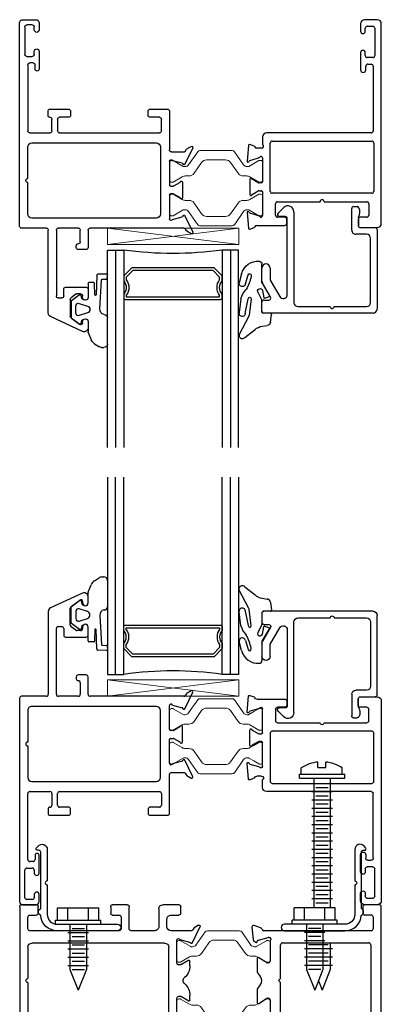
# Model space of a CAD drawing. Extents: x 0 to 477, y -493 to 45.
# Drawn here: x 130 to 133, y -130 to -122 of the extents above; entities that cross this region are included whole.
import ezdxf

# ---------------------------------------------------------------- set-up
doc = ezdxf.new("R2010")
doc.units = 0
doc.header["$LTSCALE"] = 0.3
doc.header["$MEASUREMENT"] = 0
doc.layers.get('0').update_dxf_attribs({"linetype": 'CONTINUOUS'})
for name, color, linetype in [('967266 Glazing Wedge', 2, 'CONTINUOUS'), ('ALUMINUM', 7, 'CONTINUOUS'), ('E621010$0$EXT_FRAME', 5, 'CONTINUOUS'), ('E622080$0$EXT_FRAME', 5, 'CONTINUOUS'), ('e701310$0$EXT_FRAME', 5, 'CONTINUOUS'), ('E720490$0$EXT_BEAD', 1, 'CONTINUOUS'), ('e901010$0$EXT_FRAME', 5, 'CONTINUOUS'), ('FASTENERS', 1, 'CONTINUOUS'), ('Gasket', 2, 'CONTINUOUS'), ('GLASS', 86, 'CONTINUOUS'), ('IG_SPACER', 86, 'CONTINUOUS')]:
    doc.layers.add(name, color=color, linetype=linetype)
for name, color, linetype, lineweight in [('B620010$0$I Strut', 3, 'CONTINUOUS', 13), ('b620030$0$I Strut', 3, 'CONTINUOUS', 13), ('Setting Blocks', 86, 'CONTINUOUS', 13)]:
    doc.layers.add(name, color=color, linetype=linetype, lineweight=lineweight)

# ---------------------------------------------------------------- blocks, each defined once
blk = doc.blocks.new('E622080')
at = {"layer": 'E622080$0$EXT_FRAME'}
for p, q in [((-0.2034, 0.165), (-0.1845, 0.1322)), ((-0.0676, 0.1172), (-0.1931, 0.1763)), ((0.4497, 0.1763), (0.3241, 0.1172)), ((0.441, 0.1322), (0.4599, 0.165)), ((-0.1816, 0.1293), (-0.1691, 0.1221)), ((-0.1616, 0.1091), (-0.1616, -0.6039)), ((-0.0945, 0.0233), (-0.0749, 0.0965)), ((0.1873, 0.098), (0.0691, 0.098)), ((0.0709, 0.0788), (0.0974, 0.0329)), ((0.1591, 0.0329), (0.1856, 0.0788)), ((0.3314, 0.0965), (0.351, 0.0233)), ((0.418, 0.015), (0.418, 0.1131)), ((0.422, 0.12), (0.4381, 0.1293)), ((0.0905, 0), (-0.0905, 0)), ((0.0985, 0.0289), (0.0985, 0.008)), ((0.158, 0.008), (0.158, 0.0289)), ((0.347, 0), (0.166, 0)), ((0.7278, 0), (0.433, 0)), ((0.4548, -0.0688), (-0.0536, -0.0688)), ((0.5778, -0.062), (0.6658, -0.062)), ((0.7428, -0.1475), (0.7428, -0.015)), ((-0.0846, -0.0998), (-0.0846, -1.0474)), ((0.4858, -1.0474), (0.4858, -0.0998)), ((0.5628, -0.8364), (0.5628, -0.077)), ((0.6808, -0.077), (0.6808, -0.1475)), ((0.6958, -0.1625), (0.7278, -0.1625)), ((-0.946, -0.663), (-0.8336, -0.9045)), ((-0.8712, -0.6189), (-0.9178, -0.6189)), ((-0.8811, -0.6609), (-0.8712, -0.6609)), ((-0.626, -0.6189), (-0.6879, -0.6189)), ((-0.6879, -0.6609), (-0.676, -0.6609)), ((-0.611, -0.7901), (-0.611, -0.6339)), ((-0.3241, -0.6339), (-0.3241, -0.6939)), ((-0.1766, -0.6189), (-0.3091, -0.6189)), ((-0.8427, -0.749), (-0.8923, -0.6834)), ((-0.664, -0.7138), (-0.6906, -0.749)), ((-0.661, -0.6759), (-0.661, -0.7048)), ((-0.3091, -0.7089), (-0.2948, -0.7089)), ((-0.2648, -0.6789), (-0.1766, -0.6789)), ((-0.1616, -0.6939), (-0.1616, -0.8454)), ((-0.7026, -0.7549), (-0.8307, -0.7549)), ((-0.6916, -0.8454), (-0.6916, -0.8201)), ((-0.6766, -0.8051), (-0.626, -0.8051)), ((0.6808, -0.768), (0.6808, -0.8364)), ((0.7278, -0.753), (0.6958, -0.753)), ((0.7428, -0.9092), (0.7428, -0.768)), ((-0.1766, -0.8604), (-0.6766, -0.8604)), ((0.6658, -0.8514), (0.5778, -0.8514)), ((0.5778, -0.8942), (0.6658, -0.8942)), ((-0.8055, -0.9224), (-0.1766, -0.9224)), ((-0.1616, -0.9374), (-0.1616, -1.1249)), ((0.5628, -1.0628), (0.5628, -0.9092)), ((0.6958, -0.9242), (0.7278, -0.9242)), ((1.1819, -0.9921), (1.0466, -0.9921)), ((1.0466, -1.0221), (1.0786, -1.0221)), ((1.0936, -1.0371), (1.0936, -1.0628)), ((1.144, -1.0855), (1.144, -1.0436)), ((1.159, -1.0286), (1.1819, -1.0286)), ((1.3974, -0.9921), (1.3444, -0.9921)), ((1.3444, -1.0286), (1.3672, -1.0286)), ((1.3822, -1.0436), (1.3822, -1.0855)), ((1.4224, -1.1149), (1.4224, -1.0171)), ((-0.0536, -1.0784), (0.1858, -1.0784)), ((0.2158, -1.0784), (0.4548, -1.0784)), ((1.0786, -1.0778), (0.5778, -1.0778)), ((1.3672, -1.1005), (1.159, -1.1005)), ((-0.1466, -1.1399), (1.3974, -1.1399))]:
    blk.add_line(p, q, dxfattribs=at)
for centre, radius, start, end in [((-0.1965, 0.169), 0.008, 65.24923, 210), ((0.453, 0.169), 0.008, 330, 114.75077), ((-0.1776, 0.1362), 0.008, 210, 240), ((-0.1766, 0.1091), 0.015, 0, 60), ((-0.0672, 0.0945), 0.008, 103.81991, 165), ((-0.071, 0.11), 0.008, 283.81991, 64.82514), ((0.0691, 0.09), 0.008, 90, 251.30814), ((0.0639, 0.0748), 0.008, 30, 71.30814), ((0.1926, 0.0748), 0.008, 108.69186, 150), ((0.1874, 0.09), 0.008, 288.69186, 91.13378), ((0.3275, 0.11), 0.008, 115.17486, 256.18009), ((0.3237, 0.0945), 0.008, 15, 76.18009), ((0.426, 0.1131), 0.008, 120, 180), ((0.4341, 0.1362), 0.008, 300, 330), ((-0.0905, 0.012), 0.012, 109.47122, 270), ((0.0905, 0.008), 0.008, 270, 0), ((0.0905, 0.0289), 0.008, 0, 30), ((0.166, 0.0289), 0.008, 150, 180), ((0.166, 0.008), 0.008, 180, 270), ((0.347, 0.012), 0.012, 270, 70.52878), ((0.433, 0.015), 0.015, 180, 270), ((0.7278, -0.015), 0.015, 0, 90), ((-0.0536, -0.0998), 0.031, 90, 180), ((0.4548, -0.0998), 0.031, 0, 90), ((0.5778, -0.077), 0.015, 90, 180), ((0.6658, -0.077), 0.015, 0, 90), ((0.6958, -0.1475), 0.015, 180, 270), ((0.7278, -0.1475), 0.015, 270, 0), ((-0.9178, -0.6499), 0.031, 90, 204.9111), ((-0.8811, -0.6749), 0.014, 90, 217.11686), ((-0.8712, -0.6399), 0.021, 270, 90), ((-0.6879, -0.6399), 0.021, 90, 270), ((-0.676, -0.6759), 0.015, 0, 90), ((-0.626, -0.6339), 0.015, 0, 90), ((-0.3091, -0.6339), 0.015, 90, 180), ((-0.1766, -0.6039), 0.015, 270, 360), ((-0.676, -0.7048), 0.015, 322.88314, 0), ((-0.3091, -0.6939), 0.015, 180, 270), ((-0.2948, -0.6939), 0.015, 270, 0), ((-0.2648, -0.6939), 0.015, 90, 180), ((-0.1766, -0.6939), 0.015, 0, 90), ((-0.8307, -0.7399), 0.015, 217.11686, 270), ((-0.7026, -0.7399), 0.015, 270, 322.88314), ((-0.6766, -0.8201), 0.015, 90, 180), ((-0.626, -0.7901), 0.015, 270, 0), ((0.6958, -0.768), 0.015, 90, 180), ((0.7278, -0.768), 0.015, 360, 90), ((-0.6766, -0.8454), 0.015, 180, 270), ((-0.1766, -0.8454), 0.015, 270, 0), ((0.5778, -0.8364), 0.015, 180, 270), ((0.5778, -0.9092), 0.015, 90, 180), ((0.6658, -0.8364), 0.015, 270, 360), ((0.6658, -0.9092), 0.015, 360, 90), ((-0.8055, -0.8914), 0.031, 204.9111, 270), ((-0.1766, -0.9374), 0.015, 0, 90), ((0.6958, -0.9092), 0.015, 180, 270), ((0.7278, -0.9092), 0.015, 270, 0), ((-0.0536, -1.0474), 0.031, 180, 270), ((0.4548, -1.0474), 0.031, 270, 360), ((1.0466, -1.0071), 0.015, 90, 270), ((1.0786, -1.0371), 0.015, 0, 90), ((1.159, -1.0436), 0.015, 90, 180), ((1.1819, -1.0103), 0.0182, 270, 90), ((1.3444, -1.0103), 0.0182, 90, 270), ((1.3672, -1.0436), 0.015, 0, 90), ((1.3974, -1.0171), 0.025, 0, 90), ((0.2008, -1.0784), 0.015, 180, 0), ((0.5778, -1.0628), 0.015, 180, 270), ((1.0786, -1.0628), 0.015, 270, 0), ((1.159, -1.0855), 0.015, 180, 270), ((1.3672, -1.0855), 0.015, 270, 0), ((1.3974, -1.1149), 0.025, 270, 0), ((-0.1466, -1.1249), 0.015, 180, 270)]:
    blk.add_arc(centre, radius, start, end, dxfattribs=at)
blk = doc.blocks.new('E621010')
at = {"layer": 'E621010$0$EXT_FRAME'}
for p, q in [((-0.1926, 0.0973), (-0.1806, 0.0644)), ((-0.0679, 0.1182), (-0.1859, 0.1079)), ((-0.0909, 0.0302), (-0.072, 0.0969)), ((0.1873, 0.098), (0.0693, 0.098)), ((0.0711, 0.0788), (0.0967, 0.0345)), ((0.1599, 0.0345), (0.1855, 0.0788)), ((0.4425, 0.1079), (0.3245, 0.1182)), ((0.3287, 0.0969), (0.3475, 0.0302)), ((0.4373, 0.0644), (0.4493, 0.0973)), ((-0.1645, 0.0451), (-0.1645, -0.168)), ((0.0907, 0), (-0.0907, 0)), ((0.0987, 0.027), (0.0987, 0.008)), ((0.1579, 0.008), (0.1579, 0.027)), ((0.3474, 0), (0.1659, 0)), ((0.4211, 0.008), (0.4211, 0.0451)), ((0.0792, -0.83), (0.0792, -0.073)), ((0.0942, -0.058), (0.4612, -0.058)), ((0.5072, 0), (0.4488, 0)), ((0.4762, -0.073), (0.4762, -0.83)), ((0.5382, -0.826), (0.5382, -0.031)), ((-0.1028, -0.168), (-0.1028, -0.113)), ((-0.0878, -0.098), (0.0002, -0.098)), ((0.0152, -0.113), (0.0152, -0.4375)), ((-0.1495, -0.183), (-0.1178, -0.183)), ((0.0152, -0.4675), (0.0152, -0.792)), ((-0.1818, -0.743), (-0.1818, -0.872)), ((-0.1178, -0.728), (-0.1668, -0.728)), ((-0.1028, -0.792), (-0.1028, -0.743)), ((1.1482, -0.745), (1.0182, -0.745)), ((1.3672, -0.745), (1.3102, -0.745)), ((0.0002, -0.807), (-0.0878, -0.807)), ((1.0182, -0.785), (1.0452, -0.785)), ((1.0602, -0.8), (1.0602, -0.826)), ((1.1102, -0.838), (1.1102, -0.796)), ((1.1252, -0.781), (1.1482, -0.781)), ((1.3102, -0.781), (1.3332, -0.781)), ((1.3482, -0.796), (1.3482, -0.838)), ((1.3982, -0.872), (1.3982, -0.776)), ((0.4612, -0.845), (0.0942, -0.845)), ((1.0452, -0.841), (0.5532, -0.841)), ((1.3332, -0.853), (1.1252, -0.853)), ((-0.1508, -0.903), (1.3672, -0.903))]:
    blk.add_line(p, q, dxfattribs=at)
for centre, radius, start, end in [((-0.1852, 0.1), 0.00787, 94.99996, 200.0009), ((-0.0643, 0.0947), 0.008, 100.37115, 164.2117), ((-0.0672, 0.1104), 0.00787, 280.37115, 94.99996), ((0.0693, 0.09), 0.008, 90, 251.30814), ((0.0642, 0.0748), 0.008, 30, 71.30814), ((0.1924, 0.0748), 0.008, 108.69186, 150), ((0.1873, 0.09), 0.008, 288.69186, 90), ((0.3238, 0.1104), 0.00787, 85.00004, 259.62885), ((0.321, 0.0947), 0.008, 15.7883, 79.62885), ((0.4419, 0.1), 0.00787, 339.9991, 85.00004), ((-0.1732, 0.0671), 0.00787, 200.00081, 254.0626), ((-0.1795, 0.0451), 0.015, 360, 74.0626), ((-0.0907, 0.0118), 0.0118, 122.99583, 270), ((-0.1053, 0.0343), 0.015, 302.99583, 344.2117), ((0.0907, 0.008), 0.008, 269.99982, 0), ((0.0837, 0.027), 0.015, 0, 30), ((0.1729, 0.027), 0.015, 150, 180), ((0.1659, 0.008), 0.008, 180, 270), ((0.3474, 0.0118), 0.0118, 270, 57.00417), ((0.362, 0.0343), 0.015, 195.7883, 237.00417), ((0.4361, 0.0451), 0.015, 105.9374, 180), ((0.4361, 0.008), 0.015, 180, 327.75667), ((0.4299, 0.0671), 0.00787, 285.9374, 339.99919), ((0.0942, -0.073), 0.015, 90, 180), ((0.4612, -0.073), 0.015, 0, 90), ((0.5072, -0.031), 0.031, 0, 90), ((-0.0878, -0.113), 0.015, 90, 180), ((0.0002, -0.113), 0.015, 360, 90), ((-0.1495, -0.168), 0.015, 180, 270), ((-0.1178, -0.168), 0.015, 270, 0), ((0.0152, -0.4525), 0.015, 270, 90), ((-0.1668, -0.743), 0.015, 90, 180), ((-0.1178, -0.743), 0.015, 0, 90), ((1.0182, -0.765), 0.02, 90, 270), ((1.1482, -0.763), 0.018, 270, 90), ((1.3102, -0.763), 0.018, 90, 270), ((1.3672, -0.776), 0.031, 0, 90), ((-0.0878, -0.792), 0.015, 180, 270), ((0.0002, -0.792), 0.015, 270, 0), ((1.0452, -0.8), 0.015, 360, 90), ((1.1252, -0.796), 0.015, 90, 180), ((1.3332, -0.796), 0.015, 0, 90), ((-0.1508, -0.872), 0.031, 180, 270), ((0.0942, -0.83), 0.015, 180, 270), ((0.4612, -0.83), 0.015, 270, 0), ((0.5532, -0.826), 0.015, 180, 270), ((1.0452, -0.826), 0.015, 270, 0), ((1.1252, -0.838), 0.015, 180, 270), ((1.3332, -0.838), 0.015, 270, 0), ((1.3672, -0.872), 0.031, 270, 0)]:
    blk.add_arc(centre, radius, start, end, dxfattribs=at)
blk = doc.blocks.new('b620030$0$950032')
at = {"layer": 'b620030$0$I Strut'}
for p, q in [((-0.2874, 0.1575), (-0.4772, 0.1575)), ((-0.2315, 0.1575), (-0.2874, 0.1575)), ((-0.6929, 0.0827), (-0.6848, 0.0827)), ((-0.6848, 0.0827), (-0.6827, 0.0827)), ((-0.6808, 0.0816), (-0.6827, 0.0827)), ((-0.6036, 0.037), (-0.6808, 0.0816)), ((-0.4933, 0.1491), (-0.5635, 0.0489)), ((-0.2874, 0.0866), (-0.426, 0.0866)), ((-0.2827, 0.0866), (-0.2874, 0.0866)), ((-0.1451, 0.0489), (-0.2153, 0.1491)), ((-0.0669, 0.059), (-0.0278, 0.0816)), ((-0.0157, 0.0827), (-0.0239, 0.0827)), ((-0.7086, 0.0669), (-0.7086, 0.0472)), ((-0.7086, 0.0472), (-0.7086, -0.0472)), ((-0.5893, 0.0354), (-0.5977, 0.0354)), ((-0.5219, -0.0153), (-0.4647, 0.0665)), ((-0.244, 0.0665), (-0.1867, -0.0153)), ((-0.1193, 0.0354), (-0.111, 0.0354)), ((-0.0669, 0.059), (-0.1051, 0.037)), ((0, 0.0472), (0, 0.0669)), ((0, -0.0472), (0, 0.0472)), ((-0.7086, -0.0472), (-0.7086, -0.0669)), ((-0.6118, -0.0418), (-0.6808, -0.0816)), ((-0.5606, -0.0354), (-0.5882, -0.0354)), ((-0.148, -0.0354), (-0.1205, -0.0354)), ((-0.0669, -0.059), (-0.0969, -0.0418)), ((-0.0278, -0.0816), (-0.0669, -0.059)), ((0, -0.0669), (0, -0.0472)), ((-0.6929, -0.0827), (-0.6848, -0.0827)), ((-0.0157, -0.0827), (-0.0239, -0.0827))]:
    blk.add_line(p, q, dxfattribs=at)
for centre, radius, start, end in [((-0.4772, 0.1378), 0.0197, 90, 145), ((-0.2315, 0.1378), 0.0197, 35, 90), ((-0.6929, 0.0669), 0.0157, 90, 180), ((-0.6848, 0.0748), 0.00787, 60, 90), ((-0.426, 0.0394), 0.0472, 90, 145), ((-0.2827, 0.0394), 0.0472, 35, 90), ((-0.0239, 0.0748), 0.00787, 90, 120), ((-0.0157, 0.0669), 0.0157, 0, 90), ((-0.5977, 0.0472), 0.0118, 240, 270), ((-0.5893, 0.0669), 0.0315, 270, 325), ((-0.1193, 0.0669), 0.0315, 215, 270), ((-0.111, 0.0472), 0.0118, 270, 300), ((-0.6929, -0.0669), 0.0157, 180, 270), ((-0.5882, -0.0827), 0.0472, 90, 120), ((-0.5606, 0.0118), 0.0472, 270, 325), ((-0.148, 0.0118), 0.0472, 215, 270), ((-0.1205, -0.0827), 0.0472, 60, 90), ((-0.0157, -0.0669), 0.0157, 270, 0), ((-0.6848, -0.0748), 0.00787, 270, 300), ((-0.0239, -0.0748), 0.00787, 240, 270)]:
    blk.add_arc(centre, radius, start, end, dxfattribs=at)
blk = doc.blocks.new('b620030$0$B950032')
blk.add_blockref('b620030$0$950032', (0.70864, 0))
blk = doc.blocks.new('b620030')
at = {"rotation": 270}
blk.add_blockref('E622080', (0, 0), dxfattribs=at)
at = {"xscale": -1}
for name, p, rotation in [('E621010', (0.7086, -0.0242), 90), ('b620030$0$B950032', (0, -0.2705), 180)]:
    blk.add_blockref(name, p, dxfattribs=dict(at, rotation=rotation))
blk.add_blockref('b620030$0$B950032', (0, -0.014))
blk = doc.blocks.new('SPACER12')
at = {"layer": 'IG_SPACER'}
for points in [[(0.015, 0.24), (0.735, 0.24, -0.414214), (0.75, 0.225), (0.75, 0.2, 0.4), (0.75, 0.1), (0.75, 0.062), (0.688, 0), (0.062, 0), (0, 0.062), (0, 0.1, 0.4), (0, 0.2), (0, 0.225, -0.414214)], [(0.02, 0.22), (0.73, 0.22), (0.73, 0.2074, 0.348155), (0.73, 0.0926), (0.73, 0.0703), (0.6797, 0.02), (0.0703, 0.02), (0.02, 0.0703), (0.02, 0.0926, 0.348155), (0.02, 0.2074)]]:
    blk.add_lwpolyline(points, format="xyb", close=True, dxfattribs=at)
blk = doc.blocks.new('GLASS_02')
at = {"layer": 'GLASS'}
for p, q in [((0, 1.5), (0, 0)), ((0.062, 0), (0.062, 1.5)), ((0.124, 0), (0.124, 1.5)), ((0, 0), (0.062, 0)), ((0.062, 0), (0.124, 0))]:
    blk.add_line(p, q, dxfattribs=at)
blk = doc.blocks.new('G16_2_2')
at = {"layer": 'IG_SPACER'}
blk.add_arc((0.499, -2.6175), 2.6442, 81.84697, 98.15303, dxfattribs=at)
at = {"layer": 'GLASS'}
blk.add_blockref('GLASS_02', (0, 0), dxfattribs=at)
at = {"layer": 'GLASS', "xscale": -1}
blk.add_blockref('GLASS_02', (0.998, 0), dxfattribs=at)
at = {"layer": 'IG_SPACER'}
blk.add_blockref('SPACER12', (0.124, 0.135), dxfattribs=at)
blk = doc.blocks.new('*U78')
at = {"layer": '967266 Glazing Wedge'}
for p, q in [((-0.1883, 0.18), (-0.1883, 0.1913)), ((-0.1872, 0.1761), (-0.1883, 0.18)), ((-0.116, 0.0425), (-0.1872, 0.1761)), ((-0.1455, 0.2004), (-0.0672, 0.1402)), ((-0.0125, 0.1152), (0.026, 0.1087)), ((0.0508, 0.0829), (0.058, 0.0262)), ((-0.1883, 0.0108), (-0.1883, 0.0151)), ((-0.1755, -0.094), (-0.1883, 0.0108)), ((-0.1414, 0.0172), (-0.119, -0.0929)), ((-0.1125, 0.0302), (-0.116, 0.0425)), ((-0.0967, -0.0949), (-0.1125, 0.0302)), ((-0.015, 0.005), (-0.015, -0.0843)), ((0.048, 0.015), (-0.005, 0.015)), ((-0.0156, -0.0866), (-0.0471, -0.1462)), ((-0.0137, -0.2119), (0.041, -0.1226)), ((-0.0117, -0.1576), (-0.0008, -0.102)), ((0.0057, -0.0982), (0.0355, -0.1081)), ((-0.1696, -0.2828), (-0.1877, -0.2151)), ((-0.141, -0.2075), (-0.1205, -0.2752)), ((-0.015, -0.217), (-0.015, -0.3593)), ((-0.0968, -0.2712), (-0.0977, -0.2642))]:
    blk.add_line(p, q, dxfattribs=at)
for centre, radius, start, end in [((-0.1647, 0.1856), 0.0242, 37.50903, 166.36384), ((-0.0056, 0.2025), 0.0875, 225.3384, 265.47954), ((0.021, 0.0792), 0.03, 7.18129, 80.46875), ((-0.1648, 0.0165), 0.0235, 1.65389, 183.43132), ((-0.005, 0.005), 0.01, 89.97725, 180), ((0.048, 0.025), 0.01, 269.97725, 7.18129), ((-0.0187, -0.0504), 0.1628, 195.53652, 224.80955), ((-0.1078, -0.094), 0.0112, 174.1785, 355.41859), ((-0.0298, -0.1531), 0.0187, 158.31027, 345.8405), ((-0.02, -0.0843), 0.005, 332.07585, 0), ((0.0041, -0.1029), 0.005, 71.65348, 168.90693), ((0.0324, -0.1176), 0.01, 330, 71.65348), ((-0.1645, -0.2104), 0.0237, 7.1669, 191.30391), ((-0.4242, -0.3282), 0.3327, 11.08235, 29.33545), ((-0.005, -0.2169), 0.01, 150, 180.14038), ((-0.0467, -0.2534), 0.1264, 193.46373, 275.31958), ((-0.1087, -0.2727), 0.012, 192.17585, 7.19579), ((-0.035, -0.3593), 0.02, 270, 0.00752)]:
    blk.add_arc(centre, radius, start, end, dxfattribs=at)
blk = doc.blocks.new('B967260')
at = {"layer": 'Gasket'}
for p, q in [((0.1368, 0.1703), (0.1596, 0.2256)), ((0.1849, 0.256), (0.223, 0.2806)), ((0.2373, 0.2848), (0.2559, 0.2848)), ((0.2823, 0.2584), (0.2823, 0.0577)), ((0.136, 0.0878), (0.136, 0.1665)), ((0.0098, 0.061), (0.0708, 0.1071)), ((0.0831, 0.1028), (0.089, 0.0794)), ((0.0921, 0.0755), (0.1058, 0.0689)), ((0.0074, -0.0639), (0.0074, 0.0563)), ((0.0429, 0.0238), (0.0429, -0.0314)), ((0.1301, 0.0224), (0.0686, 0.0425)), ((0.0708, -0.1147), (0.0098, -0.0686)), ((0.0686, -0.0501), (0.1301, -0.03)), ((0.2261, -0.0079), (0.238, -0.2271)), ((0.089, -0.087), (0.0831, -0.1104)), ((0.0921, -0.0831), (0.1058, -0.0765)), ((0.136, -0.2015), (0.136, -0.0954)), ((0.1874, -0.1149), (0.1842, -0.2041)), ((0.201, -0.2617), (0.1968, -0.1154)), ((0.1782, -0.209), (0.1417, -0.2077)), ((0.2763, -0.2727), (0.2104, -0.2722)), ((0.2437, -0.2335), (0.276, -0.235)), ((0.2816, -0.2411), (0.282, -0.2671))]:
    blk.add_line(p, q, dxfattribs=at)
for centre, radius, start, end in [((0.2207, 0.2005), 0.0661, 122.77932, 157.60697), ((0.2373, 0.2584), 0.0264, 90, 122.77932), ((0.2559, 0.2584), 0.0264, 0, 90), ((0.146, 0.1665), 0.01, 157.60697, 180), ((0.0755, 0.1008), 0.00787, 14.03624, 127.11686), ((0.0947, 0.0808), 0.00591, 194.03624, 244.13277), ((0.115, 0.0878), 0.021, 244.13277, 0), ((0.0133, 0.0563), 0.00591, 127.11686, 180), ((0.0625, 0.0238), 0.0197, 71.92279, 180), ((0.1216, -0.0038), 0.0276, 288.07721, 71.92279), ((0.2653, -0.0038), 0.0394, 101.45365, 185.99885), ((0.2593, 0.0577), 0.023, 265.45252, 359.90968), ((0.0133, -0.0639), 0.00591, 180, 232.88314), ((0.0625, -0.0314), 0.0197, 180, 288.07721), ((0.115, -0.0954), 0.021, 0, 115.86742), ((0.0755, -0.1084), 0.00787, 232.88314, 345.96376), ((0.0947, -0.0884), 0.00591, 115.86742, 165.96376), ((0.1921, -0.1152), 0.00469, 357.25126, 175.8385), ((0.1419, -0.2018), 0.00591, 177.30162, 267.93366), ((0.1784, -0.2031), 0.00591, 267.93366, 350.30724), ((0.2108, -0.2624), 0.00984, 175.67484, 267.38886), ((0.2439, -0.2276), 0.00591, 175.67484, 267.38886), ((0.2757, -0.2409), 0.00591, 357.38886, 87.38886), ((0.2761, -0.2668), 0.00591, 271.80196, 357.38886)]:
    blk.add_arc(centre, radius, start, end, dxfattribs=at)
blk = doc.blocks.new('E720490')
at = {"layer": 'E720490$0$EXT_BEAD'}
for p, q in [((-0.152, 0.1602), (-0.152, 0.7638)), ((-0.121, 0.7948), (0.7095, 0.7948)), ((0.7245, 0.7798), (0.7245, 0.7101)), ((-0.102, 0.7138), (-0.102, 0.2262)), ((0.1748, 0.7448), (-0.071, 0.7448)), ((0.4506, 0.7448), (0.2048, 0.7448)), ((0.4816, 0.025), (0.4816, 0.7138)), ((0.7095, 0.6951), (0.672, 0.6951)), ((0.5316, 0.6537), (0.5316, 0.0761)), ((0.6615, 0.5444), (0.5894, 0.6692)), ((0.659, 0.6726), (0.7204, 0.5664)), ((0.6625, 0.4524), (0.6625, 0.5364)), ((0.7245, 0.5509), (0.7245, 0.4524)), ((-0.071, 0.1952), (0.0103, 0.1952)), ((0.0413, 0.1642), (0.0413, 0)), ((-0.0239, 0.1452), (-0.137, 0.1452)), ((-0.0089, 0.0652), (-0.0089, 0.1302)), ((0.5466, 0.0611), (0.5916, 0.0611)), ((0.6017, 0.035), (0.5578, -0.0073)), ((0.0263, -0.015), (0, -0.015))]:
    blk.add_line(p, q, dxfattribs=at)
for centre, radius, start, end in [((-0.121, 0.7638), 0.031, 90, 180), ((0.1898, 0.7448), 0.015, 0, 180), ((0.7095, 0.7798), 0.015, 0, 90), ((-0.071, 0.7138), 0.031, 90, 180), ((0.4506, 0.7138), 0.031, 0, 90), ((0.5626, 0.6537), 0.031, 30, 180), ((0.672, 0.6801), 0.015, 90, 210), ((0.7095, 0.7101), 0.015, 270, 0), ((0.6315, 0.5364), 0.031, 360, 15), ((0.6935, 0.5509), 0.031, 360, 30), ((0.6935, 0.4524), 0.031, 180, 0), ((-0.071, 0.2262), 0.031, 180, 270), ((-0.137, 0.1602), 0.015, 180, 270), ((0.0103, 0.1642), 0.031, 360, 90), ((-0.0239, 0.1302), 0.015, 360, 90), ((0.5466, 0.0761), 0.015, 180, 270), ((0.0526, 0.0252), 0.0734, 146.98613, 205.59516), ((0.0263, 0), 0.015, 270, 0), ((0.5266, 0.025), 0.045, 180, 313.9768), ((0.5916, 0.0461), 0.015, 312.61291, 90), ((0, 0), 0.015, 205.59516, 270)]:
    blk.add_arc(centre, radius, start, end, dxfattribs=at)
blk = doc.blocks.new('b720490')
blk.add_blockref('E720490', (0, 0))
blk = doc.blocks.new('*U11')
at = {"layer": 'Setting Blocks'}
for p, q in [((1, 0.125), (0, 0.125)), ((0, 0.125), (0, 0)), ((0, 0), (1, 0.125)), ((1, 0), (0, 0.125)), ((1, 0), (1, 0.125)), ((0, 0), (1, 0))]:
    blk.add_line(p, q, dxfattribs=at)
blk = doc.blocks.new('e701310')
at = {"layer": 'e701310$0$EXT_FRAME'}
for p, q in [((-0.181, 0.1322), (-0.1999, 0.165)), ((-0.1896, 0.1763), (-0.0641, 0.1172)), ((0.5061, 0.1172), (0.6316, 0.1763)), ((0.6419, 0.165), (0.623, 0.1322)), ((-0.1655, 0.122), (-0.1781, 0.1293)), ((-0.158, -0.0451), (-0.158, 0.1091)), ((-0.0714, 0.0965), (-0.091, 0.0233)), ((0.0726, 0.098), (0.1089, 0.098)), ((0.1, 0.0345), (0.0744, 0.0788)), ((0.3331, 0.098), (0.3694, 0.098)), ((0.3676, 0.0788), (0.342, 0.0345)), ((0.533, 0.0233), (0.5134, 0.0965)), ((0.6, 0.1091), (0.6, -0.0451)), ((0.6201, 0.1293), (0.6075, 0.122)), ((-0.355, -0.1071), (-0.355, 0.0145)), ((-0.34, 0.0295), (-0.291, 0.0295)), ((-0.276, 0.0145), (-0.276, -0.0451)), ((-0.087, 0), (0.087, 0)), ((0.102, 0.015), (0.102, 0.027)), ((0.34, 0.027), (0.34, 0.015)), ((0.355, 0), (0.529, 0)), ((0.7185, -0.0434), (0.7185, 0.0145)), ((0.7335, 0.0295), (0.7825, 0.0295)), ((0.7975, 0.0145), (0.7975, -0.1071)), ((-0.0328, -0.0624), (0.4752, -0.0624)), ((-0.1887, -0.1381), (-0.324, -0.1381)), ((-0.245, -0.0761), (-0.189, -0.0761)), ((-0.0638, -1.103), (-0.0638, -0.0934)), ((0.5062, -0.0934), (0.5062, -1.103)), ((0.631, -0.0761), (0.6875, -0.0761)), ((0.7665, -0.1381), (0.6313, -0.1381)), ((-0.1577, -0.3483), (-0.1577, -0.1691)), ((0.6003, -0.1691), (0.6003, -0.3483)), ((-0.34, -0.3633), (-0.1727, -0.3633)), ((0.6153, -0.3633), (0.7825, -0.3633)), ((-0.355, -0.489), (-0.355, -0.3783)), ((-0.276, -0.4403), (-0.276, -0.489)), ((-0.1728, -0.4253), (-0.261, -0.4253)), ((-0.1578, -1.1188), (-0.1578, -0.4403)), ((0.6003, -0.4403), (0.6003, -1.1188)), ((0.7035, -0.4253), (0.6153, -0.4253)), ((0.7185, -0.489), (0.7185, -0.4403)), ((0.7975, -0.3783), (0.7975, -0.489)), ((-0.291, -0.504), (-0.34, -0.504)), ((0.7825, -0.504), (0.7335, -0.504)), ((-0.355, -1.1809), (-0.355, -1.0702)), ((-0.34, -1.0552), (-0.291, -1.0552)), ((-0.276, -1.0702), (-0.276, -1.1188)), ((0.7185, -1.1188), (0.7185, -1.0702)), ((0.7335, -1.0552), (0.7825, -1.0552)), ((0.7975, -1.0702), (0.7975, -1.1809)), ((-0.3398, -1.1959), (-0.34, -1.1959)), ((0.7825, -1.1959), (-0.3398, -1.1959)), ((-0.261, -1.1338), (-0.1728, -1.1338)), ((0.2062, -1.134), (-0.0328, -1.134)), ((0.4752, -1.134), (0.2362, -1.134)), ((0.6153, -1.1338), (0.7035, -1.1338))]:
    blk.add_line(p, q, dxfattribs=at)
for centre, radius, start, end in [((-0.193, 0.169), 0.008, 65.24923, 210), ((0.635, 0.169), 0.008, 330, 114.75077), ((-0.1741, 0.1362), 0.008, 210, 240), ((-0.173, 0.1091), 0.015, 360, 60), ((-0.0637, 0.0945), 0.008, 103.81991, 165), ((-0.0675, 0.11), 0.008, 283.81991, 64.82514), ((0.0726, 0.09), 0.008, 90, 251.30814), ((0.0674, 0.0748), 0.008, 30, 71.30814), ((0.1089, -0.0201), 0.1181, 41.28042, 90), ((0.3331, -0.0201), 0.1181, 90, 138.71958), ((0.3746, 0.0748), 0.008, 108.69186, 150), ((0.3694, 0.09), 0.008, 288.69186, 90), ((0.5095, 0.11), 0.008, 115.17486, 256.18009), ((0.5057, 0.0945), 0.008, 15, 76.18009), ((0.615, 0.1091), 0.015, 120, 180), ((0.6161, 0.1362), 0.008, 300, 330), ((-0.34, 0.0145), 0.015, 90, 180), ((-0.291, 0.0145), 0.015, 360, 90), ((-0.087, 0.012), 0.012, 109.47122, 270), ((0.087, 0.015), 0.015, 270, 0), ((0.087, 0.027), 0.015, 360, 30), ((0.221, 0.0783), 0.031, 221.28042, 318.71958), ((0.355, 0.027), 0.015, 150, 180), ((0.355, 0.015), 0.015, 180, 270), ((0.529, 0.012), 0.012, 270, 70.52878), ((0.7335, 0.0145), 0.015, 90, 180), ((0.7825, 0.0145), 0.015, 360, 90), ((-0.245, -0.0451), 0.031, 180, 270), ((-0.189, -0.0451), 0.031, 270, 0), ((-0.0328, -0.0934), 0.031, 90, 180), ((0.4752, -0.0934), 0.031, 0, 90), ((0.631, -0.0451), 0.031, 180, 270), ((0.6875, -0.0451), 0.031, 270, 3.18484), ((-0.324, -0.1071), 0.031, 180, 270), ((-0.1887, -0.1691), 0.031, 0, 90), ((0.6313, -0.1691), 0.031, 90, 180.00001), ((0.7665, -0.1071), 0.031, 270, 360), ((-0.34, -0.3783), 0.015, 90, 180), ((-0.1727, -0.3483), 0.015, 270, 0), ((0.6153, -0.3483), 0.015, 180, 270), ((0.7825, -0.3783), 0.015, 360, 90), ((-0.261, -0.4403), 0.015, 90, 180), ((-0.1728, -0.4403), 0.015, 360, 90), ((0.6153, -0.4403), 0.015, 90, 180), ((0.7035, -0.4403), 0.015, 0, 90), ((-0.34, -0.489), 0.015, 180, 270), ((-0.291, -0.489), 0.015, 270, 0), ((0.7335, -0.489), 0.015, 180, 270), ((0.7825, -0.489), 0.015, 270, 360), ((-0.34, -1.0702), 0.015, 90, 180), ((-0.291, -1.0702), 0.015, 360, 90), ((-0.261, -1.1188), 0.015, 180, 270), ((-0.1728, -1.1188), 0.015, 270, 0), ((-0.0328, -1.103), 0.031, 180, 270), ((0.4752, -1.103), 0.031, 270, 0), ((0.6153, -1.1188), 0.015, 180, 270), ((0.7035, -1.1188), 0.015, 270, 360), ((0.7335, -1.0702), 0.015, 90, 180), ((0.7825, -1.0702), 0.015, 0, 90), ((-0.34, -1.1809), 0.015, 180, 270), ((0.2212, -1.134), 0.015, 180, 0), ((0.7825, -1.1809), 0.015, 270, 360)]:
    blk.add_arc(centre, radius, start, end, dxfattribs=at)
blk = doc.blocks.new('e901010')
at = {"layer": 'e901010$0$EXT_FRAME'}
for p, q in [((-0.015, 2.1317), (-0.015, 0)), ((0.1599, 2.1567), (0.01, 2.1567)), ((0.0639, 2.1064), (0.1279, 2.1064)), ((0.1849, 2.073), (0.1849, 2.1317)), ((0.0489, 1.8714), (0.0489, 2.0914)), ((0.1429, 2.0914), (0.1429, 2.073)), ((0.1429, 1.8898), (0.1429, 1.8714)), ((0.1849, 1.8218), (0.1849, 1.8898)), ((0.1279, 1.8564), (0.0639, 1.8564)), ((0.124, 1.8068), (0.1699, 1.8068)), ((0.109, 1.343), (0.109, 1.7918)), ((0.109, 0.955), (0.109, 1.2476)), ((0.9531, 0.9786), (0.8975, 0.9584)), ((0.8793, 0.94), (0.124, 0.94)), ((0.9607, 0.8734), (0.9689, 0.9665)), ((0.065, 0.2892), (0.065, 0.8312)), ((0.08, 0.8462), (0.7361, 0.8462)), ((0.7511, 0.8312), (0.7511, 0.5752)), ((0.8311, 0.7077), (0.8311, 0.8594)), ((0.8351, 0.8888), (0.8414, 0.8888)), ((0.8445, 0.8884), (0.9203, 0.8681)), ((0.9286, 0.8597), (0.9298, 0.8552)), ((0.943, 0.8517), (0.9573, 0.866)), ((0.8517, 0.6959), (0.843, 0.6959)), ((0.9176, 0.7341), (0.8578, 0.6976)), ((0.9296, 0.6342), (0.9296, 0.7274)), ((0.7511, 0.5752), (0.7661, 0.5602)), ((0.7661, 0.5602), (0.7511, 0.5452)), ((0.7511, 0.5452), (0.7511, 0.2892)), ((0.9296, 0.3946), (0.9296, 0.488)), ((0.8311, 0.2626), (0.8311, 0.4143)), ((0.843, 0.4261), (0.8517, 0.4261)), ((0.8578, 0.4244), (0.9176, 0.3879)), ((0.7361, 0.2742), (0.08, 0.2742)), ((0.8414, 0.2332), (0.8351, 0.2332)), ((0.9203, 0.2539), (0.8445, 0.2336)), ((0.9298, 0.2667), (0.9286, 0.2623)), ((0.9573, 0.2559), (0.943, 0.2702)), ((0.9689, 0.1555), (0.9607, 0.2486)), ((0.0471, 0.0766), (0.0471, 0.167)), ((0.0621, 0.182), (0.8782, 0.182)), ((0.8975, 0.1636), (0.9531, 0.1433)), ((0.1107, 0.0616), (0.0621, 0.0616)), ((0.1257, 0), (0.1257, 0.0466)), ((0, -0.015), (0.1107, -0.015))]:
    blk.add_line(p, q, dxfattribs=at)
for centre, radius, start, end in [((0.01, 2.1317), 0.025, 90, 180), ((0.0639, 2.0914), 0.015, 90, 180), ((0.1279, 2.0914), 0.015, 0, 90), ((0.1599, 2.1317), 0.025, 0, 90), ((0.1639, 2.073), 0.021, 180, 0), ((0.0639, 1.8714), 0.015, 180, 270), ((0.1279, 1.8714), 0.015, 270, 360), ((0.1639, 1.8898), 0.021, 0, 180), ((0.124, 1.7918), 0.015, 90, 180), ((0.1699, 1.8218), 0.015, 270, 0), ((0.124, 1.343), 0.015, 180, 252.5424), ((0.109, 1.2953), 0.035, 287.4576, 72.5424), ((0.124, 1.2476), 0.015, 107.4576, 180), ((0.9571, 0.9675), 0.0118, 355, 110), ((0.124, 0.955), 0.015, 180, 270), ((0.8784, 0.9518), 0.0118, 274.58816, 349.09572), ((0.9016, 0.9473), 0.0118, 110, 169.09572), ((0.08, 0.8312), 0.015, 90, 180), ((0.7361, 0.8312), 0.015, 0, 90), ((0.8351, 0.877), 0.0118, 90, 228.18969), ((0.8193, 0.8594), 0.0118, 0, 48.18969), ((0.8414, 0.877), 0.0118, 75, 90), ((0.9172, 0.8566), 0.0118, 15, 75), ((0.9374, 0.8573), 0.00787, 195, 315), ((0.949, 0.8744), 0.0118, 315, 355), ((0.843, 0.7077), 0.0118, 180, 270), ((0.8517, 0.7077), 0.0118, 270, 301.4), ((0.9217, 0.7274), 0.00787, 360, 121.4), ((0.9561, 0.5611), 0.062, 128.18141, 231.81858), ((0.8986, 0.6342), 0.031, 308.18141, 0), ((0.8986, 0.488), 0.031, 0, 51.81858), ((0.843, 0.4143), 0.0118, 90, 180), ((0.8517, 0.4143), 0.0118, 58.6, 90), ((0.9217, 0.3946), 0.00787, 238.6, 360), ((0.08, 0.2892), 0.015, 180, 270), ((0.7361, 0.2892), 0.015, 270, 360), ((0.8351, 0.245), 0.0118, 131.81031, 270), ((0.8193, 0.2626), 0.0118, 311.81031, 360), ((0.8414, 0.245), 0.0118, 270, 285), ((0.9172, 0.2653), 0.0118, 285, 345), ((0.9374, 0.2647), 0.00787, 45, 165), ((0.949, 0.2476), 0.0118, 5, 45), ((0.0621, 0.167), 0.015, 89.99999, 180), ((0.8782, 0.17), 0.012, 11.28227, 89.99999), ((0.9016, 0.1747), 0.0118, 191.28227, 250), ((0.9571, 0.1544), 0.0118, 250, 5), ((0.0621, 0.0766), 0.015, 180, 270), ((0, 0), 0.015, 180, 270), ((0.1107, 0.0466), 0.015, 360, 90), ((0.1107, 0), 0.015, 270, 0)]:
    blk.add_arc(centre, radius, start, end, dxfattribs=at)
blk = doc.blocks.new('B620010$0$950032')
at = {"layer": 'B620010$0$I Strut'}
for p, q in [((-0.4772, 0.1575), (-0.2315, 0.1575)), ((-0.6929, 0.0827), (-0.6827, 0.0827)), ((-0.6827, 0.0827), (-0.6036, 0.037)), ((-0.4933, 0.1491), (-0.5635, 0.0489)), ((-0.426, 0.0866), (-0.2827, 0.0866)), ((-0.1451, 0.0489), (-0.2153, 0.1491)), ((-0.1051, 0.037), (-0.0278, 0.0816)), ((-0.0157, 0.0827), (-0.0239, 0.0827)), ((-0.7086, -0.0669), (-0.7086, 0.0669)), ((-0.5893, 0.0354), (-0.5977, 0.0354)), ((-0.5219, -0.0153), (-0.4647, 0.0665)), ((-0.244, 0.0665), (-0.1867, -0.0153)), ((-0.1193, 0.0354), (-0.111, 0.0354)), ((0, -0.0669), (0, 0.0669)), ((-0.6118, -0.0418), (-0.6808, -0.0816)), ((-0.5606, -0.0354), (-0.5882, -0.0354)), ((-0.148, -0.0354), (-0.1205, -0.0354)), ((-0.0969, -0.0418), (-0.0278, -0.0816)), ((-0.6929, -0.0827), (-0.6848, -0.0827)), ((-0.0157, -0.0827), (-0.0239, -0.0827))]:
    blk.add_line(p, q, dxfattribs=at)
for centre, radius, start, end in [((-0.4772, 0.1378), 0.0197, 90, 145), ((-0.2315, 0.1378), 0.0197, 35, 90), ((-0.6929, 0.0669), 0.0157, 90, 180), ((-0.6848, 0.0748), 0.00787, 60, 90), ((-0.426, 0.0394), 0.0472, 90, 145), ((-0.2827, 0.0394), 0.0472, 35, 90), ((-0.0239, 0.0748), 0.00787, 90, 120), ((-0.0157, 0.0669), 0.0157, 0, 90), ((-0.5977, 0.0472), 0.0118, 240, 270), ((-0.5893, 0.0669), 0.0315, 270, 325), ((-0.1193, 0.0669), 0.0315, 215, 270), ((-0.111, 0.0472), 0.0118, 270, 300), ((-0.6929, -0.0669), 0.0157, 180, 270), ((-0.5882, -0.0827), 0.0472, 90, 120), ((-0.5606, 0.0118), 0.0472, 270, 325), ((-0.148, 0.0118), 0.0472, 215, 270), ((-0.1205, -0.0827), 0.0472, 60, 90), ((-0.0157, -0.0669), 0.0157, 270, 0), ((-0.6848, -0.0748), 0.00787, 270, 300), ((-0.0239, -0.0748), 0.00787, 240, 270)]:
    blk.add_arc(centre, radius, start, end, dxfattribs=at)
blk = doc.blocks.new('B620010$0$b950032')
blk.add_blockref('B620010$0$950032', (0.70864, 0))
blk = doc.blocks.new('B620010')
at = {"xscale": -1}
blk.add_blockref('e901010', (2.7356, 0.015), dxfattribs=at)
at = {"rotation": 270}
blk.add_blockref('e701310', (1.1959, 0.7971), dxfattribs=at)
blk.add_blockref('B620010$0$b950032', (1.1959, 0.7977))
at = {"xscale": -1, "rotation": 180}
blk.add_blockref('B620010$0$b950032', (1.1959, 0.3546), dxfattribs=at)

msp = doc.modelspace()

# ---------------------------------------------------------------- linework, layer by layer
at = {"layer": 'ALUMINUM'}
for points in [[(130.4268, -128.8776), (130.4268, -129.1016, 0.414214), (130.5018, -129.1766), (130.9608, -129.1766, -1), (130.9608, -129.2266), (130.5018, -129.2266, -0.394346), (130.3771, -129.1101, -0.647823), (130.3768, -129.0572), (130.3768, -128.6296, 0.414214), (130.3618, -128.6146), (130.3508, -128.6146, -0.639663), (130.3432, -128.5981), (130.3564, -128.5827, -0.697466), (130.4268, -128.6086), (130.4268, -128.8476, 1)], [(132.7662, -128.8776), (132.7662, -129.1016, -0.414214), (132.6912, -129.1766), (132.2322, -129.1766, 1), (132.2322, -129.2266), (132.6912, -129.2266, 0.394346), (132.8159, -129.1101, 0.647823), (132.8162, -129.0572), (132.8162, -128.6296, -0.414214), (132.8312, -128.6146), (132.8422, -128.6146, 0.639663), (132.8498, -128.5981), (132.8366, -128.5827, 0.697466), (132.7662, -128.6086), (132.7662, -128.8476, -1)]]:
    msp.add_lwpolyline(points, format="xyb", close=True, dxfattribs=at)
at = {"layer": 'FASTENERS'}
for p, q in [((132.359, -128.0361), (132.359, -127.9892)), ((132.4858, -127.9846), (132.4858, -127.9438)), ((132.4858, -127.9846), (132.5451, -127.9846)), ((132.5451, -127.9846), (132.5451, -127.9439)), ((132.6715, -128.0361), (132.6715, -127.9892)), ((132.3459, -128.0361), (132.6896, -128.0361)), ((132.3459, -128.0673), (132.3459, -128.0361)), ((132.3459, -128.0673), (132.6896, -128.0673)), ((132.4552, -128.0673), (132.4552, -129.0516)), ((132.5802, -128.0673), (132.5802, -129.0516)), ((132.6896, -128.0673), (132.6896, -128.0361)), ((132.4396, -128.1063), (132.5959, -128.1063)), ((132.4709, -128.1376), (132.5646, -128.1376)), ((132.4396, -128.1688), (132.5959, -128.1688)), ((132.4709, -128.2001), (132.5646, -128.2001)), ((132.4396, -128.2313), (132.5959, -128.2313)), ((132.4396, -128.2938), (132.5959, -128.2938)), ((132.4709, -128.2626), (132.5646, -128.2626)), ((132.4396, -128.3563), (132.5959, -128.3563)), ((132.4709, -128.3251), (132.5646, -128.3251)), ((132.4396, -128.4188), (132.5959, -128.4188)), ((132.4709, -128.3876), (132.5646, -128.3876)), ((132.4709, -128.4501), (132.5646, -128.4501)), ((132.4396, -128.4813), (132.5959, -128.4813)), ((132.4709, -128.5126), (132.5646, -128.5126)), ((132.4396, -128.5438), (132.5959, -128.5438)), ((132.4709, -128.5751), (132.5646, -128.5751)), ((132.4396, -128.6063), (132.5959, -128.6063)), ((132.4396, -128.6688), (132.5959, -128.6688)), ((132.4709, -128.6376), (132.5646, -128.6376)), ((132.4396, -128.7313), (132.5959, -128.7313)), ((132.4709, -128.7001), (132.5646, -128.7001)), ((132.4396, -128.7938), (132.5959, -128.7938)), ((132.4709, -128.7626), (132.5646, -128.7626)), ((132.4709, -128.8251), (132.5646, -128.8251)), ((132.4396, -128.8563), (132.5959, -128.8563)), ((132.4709, -128.8876), (132.5646, -128.8876)), ((132.4396, -128.9188), (132.5959, -128.9188)), ((132.4709, -128.9501), (132.5646, -128.9501)), ((130.5059, -129.0516), (130.8184, -129.0516)), ((130.5059, -129.1454), (130.5059, -129.0516)), ((130.584, -129.1454), (130.584, -129.0516)), ((130.7402, -129.1454), (130.7402, -129.0516)), ((130.8184, -129.1454), (130.8184, -129.0516)), ((132.6175, -129.0516), (132.305, -129.0516)), ((132.305, -129.1454), (132.305, -129.0516)), ((132.3831, -129.1454), (132.3831, -129.0516)), ((132.4396, -128.9813), (132.5959, -128.9813)), ((132.4709, -129.0126), (132.5646, -129.0126)), ((132.5394, -129.1454), (132.5394, -129.0516)), ((132.6175, -129.1454), (132.6175, -129.0516)), ((130.4902, -129.1766), (130.4902, -129.1454)), ((130.4902, -129.1454), (130.834, -129.1454)), ((130.4902, -129.1766), (130.834, -129.1766)), ((130.5996, -129.1766), (130.5996, -129.5204)), ((130.7246, -129.1766), (130.7246, -129.5204)), ((130.834, -129.1766), (130.834, -129.1454)), ((132.2894, -129.1766), (132.2894, -129.1454)), ((132.6331, -129.1454), (132.2894, -129.1454)), ((132.6331, -129.1766), (132.2894, -129.1766)), ((132.3988, -129.1766), (132.3988, -129.5204)), ((132.5238, -129.1766), (132.5238, -129.5204)), ((132.6331, -129.1766), (132.6331, -129.1454)), ((130.584, -129.2391), (130.7402, -129.2391)), ((130.6152, -129.2079), (130.709, -129.2079)), ((130.6152, -129.2704), (130.709, -129.2704)), ((132.5394, -129.2391), (132.3831, -129.2391)), ((132.5081, -129.2079), (132.4144, -129.2079)), ((132.5081, -129.2704), (132.4144, -129.2704)), ((130.584, -129.3016), (130.7402, -129.3016)), ((130.6152, -129.3329), (130.709, -129.3329)), ((132.5394, -129.3016), (132.3831, -129.3016)), ((132.5081, -129.3329), (132.4144, -129.3329)), ((132.5646, -129.3329), (132.4709, -129.3329)), ((132.5802, -129.3187), (132.5802, -129.5204)), ((130.584, -129.3641), (130.7402, -129.3641)), ((130.584, -129.4266), (130.7402, -129.4266)), ((130.6152, -129.3954), (130.709, -129.3954)), ((132.5394, -129.3641), (132.3831, -129.3641)), ((132.5394, -129.4266), (132.3831, -129.4266)), ((132.5081, -129.3954), (132.4144, -129.3954)), ((132.5959, -129.3641), (132.4396, -129.3641)), ((132.5959, -129.4266), (132.4396, -129.4266)), ((132.5646, -129.3954), (132.4709, -129.3954)), ((130.584, -129.4891), (130.7402, -129.4891)), ((130.6152, -129.4579), (130.709, -129.4579)), ((132.5394, -129.4891), (132.3831, -129.4891)), ((132.5081, -129.4579), (132.4144, -129.4579)), ((132.5959, -129.4891), (132.4396, -129.4891)), ((132.5646, -129.4579), (132.4709, -129.4579)), ((130.5996, -129.5204), (130.6621, -129.6766)), ((130.6152, -129.5204), (130.709, -129.5204)), ((130.7246, -129.5204), (130.6621, -129.6766)), ((132.3988, -129.5204), (132.4613, -129.6766)), ((132.5081, -129.5204), (132.4144, -129.5204)), ((132.5238, -129.5204), (132.4613, -129.6766)), ((132.5802, -129.5204), (132.5177, -129.6766)), ((132.4895, -129.606), (132.5177, -129.6766))]:
    msp.add_line(p, q, dxfattribs=at)
for start, end in [(95.95903, 123.39849), (56.60151, 83.96917)]:
    msp.add_arc((132.5153, -128.2262), 0.2839, start, end, dxfattribs=at)

# ---------------------------------------------------------------- block references
at = {"xscale": -1, "rotation": 180}
for name, p in [('b620030', (131.3567, -123.7259)), ('*U11', (130.8841, -123.8875)), ('G16_2_2', (130.8841, -124.0535)), ('*U78', (132.075, -124.5181)), ('B967260', (130.6018, -124.5092)), ('B620010', (130.2173, -129.0285))]:
    msp.add_blockref(name, p, dxfattribs=at)
at = {"rotation": 180}
msp.add_blockref('b720490', (132.7845, -123.7383), dxfattribs=at)
for name, p in [('G16_2_2', (130.8841, -127.2785)), ('B967260', (130.6018, -126.8227)), ('b620030', (131.3567, -127.6061)), ('*U78', (132.075, -126.8139)), ('*U11', (130.8841, -127.4445))]:
    msp.add_blockref(name, p)
at = {"xscale": -1}
msp.add_blockref('b720490', (132.7845, -127.5937), dxfattribs=at)

doc.saveas('drawing.dxf')
